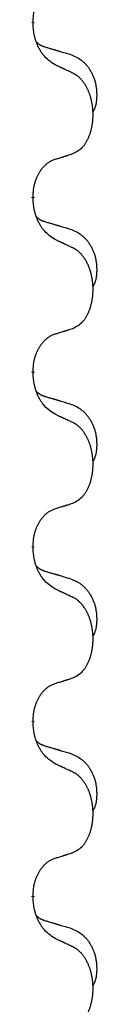
# Model space of a CAD drawing. Units: millimetres. Extents: x -533 to 978, y -126 to 510.
# Drawn here: x -374 to -373, y 382 to 400 of the extents above; entities that cross this region are included whole.
import ezdxf

# ---------------------------------------------------------------- set-up
doc = ezdxf.new("R2010")
doc.units = ezdxf.units.MM
doc.linetypes.add('SLD_Durchgehend', pattern=[0, 0, 0])

# ---------------------------------------------------------------- blocks, each defined once
blk = doc.blocks.new('HL50FU-0-100', base_point=(222.42, 192.162))
at = {"color": 7, "linetype": 'SLD_Durchgehend', "const_width": 0.0625}
for points in [[(-374.058, 400.249), (-374.058, 400.234)], [(-374.058, 397.074), (-374.058, 397.059)], [(-374.058, 393.899), (-374.058, 393.884)], [(-374.058, 390.724), (-374.058, 390.709)], [(-374.058, 387.549), (-374.058, 387.534)], [(-374.058, 384.374), (-374.058, 384.359)]]:
    blk.add_lwpolyline(points, dxfattribs=at)
at = {"color": 7, "linetype": 'SLD_Durchgehend'}
for points, knots in [([(-374.058, 400.249), (-374.056, 400.279), (-374.053, 400.341), (-374.045, 400.409), (-374.036, 400.453), (-374.032, 400.474), (-374.026, 400.495), (-374.021, 400.516), (-374.014, 400.535), (-374.008, 400.554), (-374.001, 400.574), (-373.992, 400.594), (-373.983, 400.617), (-373.972, 400.641), (-373.96, 400.664), (-373.947, 400.686), (-373.934, 400.708), (-373.921, 400.728), (-373.908, 400.747), (-373.892, 400.768), (-373.874, 400.79), (-373.854, 400.813), (-373.832, 400.834), (-373.81, 400.853), (-373.788, 400.871), (-373.765, 400.886), (-373.742, 400.9), (-373.716, 400.913), (-373.688, 400.925), (-373.667, 400.932), (-373.657, 400.936)], [0, 0, 0, 0, 0.0921911, 0.1843821, 0.20591, 0.2274409, 0.2489766, 0.2705115, 0.2907895, 0.3110675, 0.3313472, 0.3516275, 0.3780441, 0.4044611, 0.4308749, 0.4572883, 0.4811357, 0.5049824, 0.5288358, 0.5526907, 0.5831984, 0.6137075, 0.6442319, 0.6747535, 0.7017613, 0.7287719, 0.7557302, 0.7826753, 0.8155538, 0.8484323, 0.8484323, 0.8484323, 0.8484323]), ([(-373.657, 399.477), (-373.696, 399.502), (-373.773, 399.553), (-373.846, 399.624), (-373.885, 399.674), (-373.901, 399.696), (-373.915, 399.718), (-373.929, 399.742), (-373.943, 399.767), (-373.956, 399.793), (-373.969, 399.82), (-373.98, 399.845), (-373.99, 399.869), (-373.998, 399.892), (-374.006, 399.914), (-374.014, 399.938), (-374.021, 399.961), (-374.028, 399.986), (-374.033, 400.011), (-374.043, 400.06), (-374.052, 400.134), (-374.056, 400.201), (-374.058, 400.234)], [0, 0, 0, 0, 0.1384339, 0.2768679, 0.3033597, 0.3298585, 0.3563872, 0.3829147, 0.4124908, 0.4420671, 0.4716312, 0.5011954, 0.5251621, 0.5491281, 0.5730953, 0.5970624, 0.6225046, 0.647948, 0.6733839, 0.6988157, 0.7982768, 0.8977379, 0.8977379, 0.8977379, 0.8977379]), ([(-373.994, 399.891), (-373.994, 399.891), (-373.993, 399.89), (-373.99, 399.887), (-373.986, 399.883), (-373.98, 399.877), (-373.974, 399.872), (-373.968, 399.867), (-373.962, 399.862), (-373.955, 399.857), (-373.949, 399.852), (-373.942, 399.848), (-373.935, 399.844), (-373.929, 399.84), (-373.922, 399.836), (-373.915, 399.833), (-373.908, 399.829), (-373.901, 399.826), (-373.893, 399.823), (-373.886, 399.82), (-373.879, 399.817), (-373.871, 399.814), (-373.864, 399.811), (-373.849, 399.806), (-373.826, 399.798), (-373.806, 399.792), (-373.796, 399.789)], [0, 0, 0, 0, 0.001845, 0.0036901, 0.0117985, 0.0199078, 0.0280202, 0.0361323, 0.0440497, 0.0519672, 0.0598837, 0.0678001, 0.0756537, 0.0835073, 0.0913611, 0.0992148, 0.1070839, 0.114953, 0.1228221, 0.1306911, 0.1386101, 0.1465292, 0.1544482, 0.1623671, 0.1943097, 0.2262522, 0.2262522, 0.2262522, 0.2262522]), ([(-373.796, 399.789), (-373.777, 399.783), (-373.738, 399.772), (-373.695, 399.76), (-373.667, 399.751), (-373.652, 399.747), (-373.638, 399.743), (-373.624, 399.738), (-373.609, 399.734), (-373.595, 399.73), (-373.581, 399.726), (-373.541, 399.714), (-373.476, 399.695), (-373.416, 399.677), (-373.386, 399.668)], [0, 0, 0, 0, 0.0597754, 0.1195507, 0.1344951, 0.1494396, 0.164384, 0.1793284, 0.1942733, 0.2092182, 0.2241631, 0.239108, 0.3332541, 0.4274002, 0.4274002, 0.4274002, 0.4274002]), ([(-373.386, 399.668), (-373.351, 399.654), (-373.282, 399.625), (-373.208, 399.583), (-373.163, 399.548), (-373.141, 399.528), (-373.12, 399.508), (-373.099, 399.486), (-373.08, 399.464), (-373.061, 399.44), (-373.043, 399.415), (-373.027, 399.389), (-373.011, 399.363), (-372.996, 399.337), (-372.982, 399.309), (-372.969, 399.281), (-372.957, 399.253), (-372.947, 399.224), (-372.937, 399.194), (-372.929, 399.164), (-372.922, 399.134), (-372.916, 399.104), (-372.911, 399.074), (-372.907, 399.043), (-372.904, 399.012), (-372.902, 398.981), (-372.901, 398.949), (-372.901, 398.918), (-372.901, 398.887), (-372.903, 398.855), (-372.906, 398.824), (-372.91, 398.793), (-372.915, 398.763), (-372.923, 398.733), (-372.931, 398.704), (-372.943, 398.675), (-372.956, 398.646), (-372.966, 398.627), (-372.971, 398.618)], [0, 0, 0, 0, 0.11248, 0.224961, 0.254186, 0.283426, 0.31271, 0.341991, 0.372448, 0.402906, 0.433349, 0.463793, 0.494366, 0.524938, 0.555513, 0.586088, 0.617098, 0.648109, 0.679115, 0.710121, 0.740923, 0.771725, 0.802531, 0.833337, 0.864673, 0.896008, 0.927346, 0.958685, 0.99012, 1.021553, 1.05301, 1.084467, 1.114994, 1.145525, 1.175982, 1.206419, 1.238567, 1.270714, 1.270714, 1.270714, 1.270714]), ([(-373.334, 399.326), (-373.357, 399.336), (-373.402, 399.358), (-373.451, 399.381), (-373.482, 399.395), (-373.494, 399.401), (-373.505, 399.406), (-373.517, 399.412), (-373.529, 399.417), (-373.54, 399.423), (-373.552, 399.428), (-373.575, 399.439), (-373.61, 399.455), (-373.641, 399.47), (-373.657, 399.477)], [0, 0, 0, 0, 0.0753711, 0.1507421, 0.1636224, 0.1765026, 0.1893829, 0.2022632, 0.215138, 0.2280128, 0.2408877, 0.2537625, 0.3052361, 0.3567097, 0.3567097, 0.3567097, 0.3567097]), ([(-373.334, 397.863), (-373.301, 397.88), (-373.235, 397.914), (-373.172, 397.966), (-373.138, 398.005), (-373.124, 398.023), (-373.11, 398.042), (-373.097, 398.062), (-373.085, 398.083), (-373.072, 398.106), (-373.061, 398.129), (-373.05, 398.152), (-373.041, 398.174), (-373.032, 398.196), (-373.024, 398.218), (-373.016, 398.241), (-373.009, 398.265), (-373.002, 398.289), (-372.996, 398.314), (-372.99, 398.339), (-372.985, 398.365), (-372.981, 398.392), (-372.977, 398.418), (-372.973, 398.445), (-372.971, 398.473), (-372.969, 398.5), (-372.967, 398.528), (-372.967, 398.555), (-372.967, 398.581), (-372.967, 398.606), (-372.968, 398.631), (-372.97, 398.656), (-372.972, 398.681), (-372.974, 398.705), (-372.978, 398.73), (-372.981, 398.754), (-372.985, 398.778), (-372.99, 398.801), (-372.995, 398.825), (-373, 398.848), (-373.006, 398.871), (-373.012, 398.893), (-373.019, 398.915), (-373.026, 398.937), (-373.034, 398.959), (-373.043, 398.982), (-373.052, 399.004), (-373.062, 399.026), (-373.072, 399.046), (-373.082, 399.066), (-373.093, 399.086), (-373.106, 399.108), (-373.121, 399.132), (-373.138, 399.157), (-373.157, 399.181), (-373.175, 399.204), (-373.195, 399.225), (-373.214, 399.244), (-373.234, 399.262), (-373.26, 399.282), (-373.294, 399.304), (-373.321, 399.318), (-373.334, 399.326)], [0, 0, 0, 0, 0.11048, 0.22096, 0.2438, 0.266649, 0.289537, 0.312423, 0.338182, 0.363942, 0.389684, 0.415425, 0.43907, 0.462713, 0.48636, 0.510006, 0.535335, 0.560664, 0.585992, 0.611321, 0.638238, 0.665155, 0.692074, 0.718994, 0.746736, 0.774479, 0.802219, 0.829959, 0.855068, 0.880178, 0.905288, 0.930398, 0.955063, 0.979727, 1.004391, 1.029055, 1.05317, 1.077286, 1.101401, 1.125516, 1.148415, 1.171313, 1.194212, 1.217111, 1.241338, 1.265564, 1.289789, 1.314014, 1.33646, 1.358905, 1.381354, 1.403803, 1.434509, 1.465215, 1.495942, 1.526667, 1.553727, 1.58079, 1.607802, 1.634803, 1.680601, 1.726399, 1.726399, 1.726399, 1.726399]), ([(-374.058, 397.074), (-374.056, 397.104), (-374.053, 397.166), (-374.045, 397.234), (-374.036, 397.278), (-374.032, 397.299), (-374.026, 397.32), (-374.021, 397.341), (-374.014, 397.36), (-374.008, 397.379), (-374.001, 397.399), (-373.992, 397.419), (-373.983, 397.442), (-373.972, 397.466), (-373.96, 397.489), (-373.947, 397.511), (-373.934, 397.533), (-373.921, 397.553), (-373.908, 397.572), (-373.892, 397.593), (-373.874, 397.615), (-373.854, 397.638), (-373.832, 397.659), (-373.81, 397.678), (-373.788, 397.696), (-373.765, 397.711), (-373.742, 397.725), (-373.716, 397.738), (-373.688, 397.75), (-373.667, 397.757), (-373.657, 397.761)], [0, 0, 0, 0, 0.0921911, 0.1843821, 0.20591, 0.2274409, 0.2489766, 0.2705115, 0.2907895, 0.3110675, 0.3313472, 0.3516275, 0.3780441, 0.4044611, 0.4308749, 0.4572883, 0.4811357, 0.5049824, 0.5288358, 0.5526907, 0.5831984, 0.6137075, 0.6442319, 0.6747535, 0.7017613, 0.7287719, 0.7557302, 0.7826753, 0.8155538, 0.8484323, 0.8484323, 0.8484323, 0.8484323]), ([(-373.657, 397.761), (-373.634, 397.768), (-373.588, 397.782), (-373.538, 397.798), (-373.507, 397.808), (-373.495, 397.811), (-373.484, 397.815), (-373.472, 397.818), (-373.461, 397.822), (-373.449, 397.826), (-373.438, 397.83), (-373.415, 397.837), (-373.38, 397.848), (-373.349, 397.858), (-373.334, 397.863)], [0, 0, 0, 0, 0.072467, 0.1449339, 0.1570396, 0.1691453, 0.181251, 0.1933566, 0.2054742, 0.2175917, 0.2297093, 0.2418268, 0.2903502, 0.3388736, 0.3388736, 0.3388736, 0.3388736]), ([(-373.657, 396.302), (-373.696, 396.327), (-373.773, 396.378), (-373.846, 396.449), (-373.885, 396.499), (-373.901, 396.521), (-373.915, 396.543), (-373.929, 396.567), (-373.943, 396.592), (-373.956, 396.618), (-373.969, 396.645), (-373.98, 396.67), (-373.99, 396.694), (-373.998, 396.717), (-374.006, 396.739), (-374.014, 396.763), (-374.021, 396.786), (-374.028, 396.811), (-374.033, 396.836), (-374.043, 396.885), (-374.052, 396.959), (-374.056, 397.026), (-374.058, 397.059)], [0, 0, 0, 0, 0.1384339, 0.2768679, 0.3033597, 0.3298585, 0.3563872, 0.3829147, 0.4124908, 0.4420671, 0.4716312, 0.5011954, 0.5251621, 0.5491281, 0.5730953, 0.5970624, 0.6225046, 0.647948, 0.6733839, 0.6988157, 0.7982768, 0.8977379, 0.8977379, 0.8977379, 0.8977379]), ([(-373.994, 396.716), (-373.994, 396.716), (-373.993, 396.715), (-373.99, 396.712), (-373.986, 396.708), (-373.98, 396.702), (-373.974, 396.697), (-373.968, 396.692), (-373.962, 396.687), (-373.955, 396.682), (-373.949, 396.677), (-373.942, 396.673), (-373.935, 396.669), (-373.929, 396.665), (-373.922, 396.661), (-373.915, 396.658), (-373.908, 396.654), (-373.901, 396.651), (-373.893, 396.648), (-373.886, 396.645), (-373.879, 396.642), (-373.871, 396.639), (-373.864, 396.636), (-373.849, 396.631), (-373.826, 396.623), (-373.806, 396.617), (-373.796, 396.614)], [0, 0, 0, 0, 0.001845, 0.0036901, 0.0117985, 0.0199078, 0.0280202, 0.0361323, 0.0440497, 0.0519672, 0.0598837, 0.0678001, 0.0756537, 0.0835073, 0.0913611, 0.0992148, 0.1070839, 0.114953, 0.1228221, 0.1306911, 0.1386101, 0.1465292, 0.1544482, 0.1623671, 0.1943097, 0.2262522, 0.2262522, 0.2262522, 0.2262522]), ([(-373.796, 396.614), (-373.777, 396.608), (-373.738, 396.597), (-373.695, 396.585), (-373.667, 396.576), (-373.652, 396.572), (-373.638, 396.568), (-373.624, 396.563), (-373.609, 396.559), (-373.595, 396.555), (-373.581, 396.551), (-373.541, 396.539), (-373.476, 396.52), (-373.416, 396.502), (-373.386, 396.493)], [0, 0, 0, 0, 0.0597754, 0.1195507, 0.1344951, 0.1494396, 0.164384, 0.1793284, 0.1942733, 0.2092182, 0.2241631, 0.239108, 0.3332541, 0.4274002, 0.4274002, 0.4274002, 0.4274002]), ([(-373.386, 396.493), (-373.351, 396.479), (-373.282, 396.45), (-373.208, 396.408), (-373.163, 396.373), (-373.141, 396.353), (-373.12, 396.333), (-373.099, 396.311), (-373.08, 396.289), (-373.061, 396.265), (-373.043, 396.24), (-373.027, 396.214), (-373.011, 396.188), (-372.996, 396.162), (-372.982, 396.134), (-372.969, 396.106), (-372.957, 396.078), (-372.947, 396.049), (-372.937, 396.019), (-372.929, 395.989), (-372.922, 395.959), (-372.916, 395.929), (-372.911, 395.899), (-372.907, 395.868), (-372.904, 395.837), (-372.902, 395.806), (-372.901, 395.774), (-372.901, 395.743), (-372.901, 395.712), (-372.903, 395.68), (-372.906, 395.649), (-372.91, 395.618), (-372.915, 395.588), (-372.923, 395.558), (-372.931, 395.529), (-372.943, 395.5), (-372.956, 395.471), (-372.966, 395.452), (-372.971, 395.443)], [0, 0, 0, 0, 0.11248, 0.224961, 0.254186, 0.283426, 0.31271, 0.341991, 0.372448, 0.402906, 0.433349, 0.463793, 0.494366, 0.524938, 0.555513, 0.586088, 0.617098, 0.648109, 0.679115, 0.710121, 0.740923, 0.771725, 0.802531, 0.833337, 0.864673, 0.896008, 0.927346, 0.958685, 0.99012, 1.021553, 1.05301, 1.084467, 1.114994, 1.145525, 1.175982, 1.206419, 1.238567, 1.270714, 1.270714, 1.270714, 1.270714]), ([(-373.334, 396.151), (-373.357, 396.161), (-373.402, 396.183), (-373.451, 396.206), (-373.482, 396.22), (-373.494, 396.226), (-373.505, 396.231), (-373.517, 396.237), (-373.529, 396.242), (-373.54, 396.248), (-373.552, 396.253), (-373.575, 396.264), (-373.61, 396.28), (-373.641, 396.295), (-373.657, 396.302)], [0, 0, 0, 0, 0.0753711, 0.1507421, 0.1636224, 0.1765026, 0.1893829, 0.2022632, 0.215138, 0.2280128, 0.2408877, 0.2537625, 0.3052361, 0.3567097, 0.3567097, 0.3567097, 0.3567097]), ([(-373.334, 394.688), (-373.301, 394.705), (-373.235, 394.739), (-373.172, 394.791), (-373.138, 394.83), (-373.124, 394.848), (-373.11, 394.867), (-373.097, 394.887), (-373.085, 394.908), (-373.072, 394.931), (-373.061, 394.954), (-373.05, 394.977), (-373.041, 394.999), (-373.032, 395.021), (-373.024, 395.043), (-373.016, 395.066), (-373.009, 395.09), (-373.002, 395.114), (-372.996, 395.139), (-372.99, 395.164), (-372.985, 395.19), (-372.981, 395.217), (-372.977, 395.243), (-372.973, 395.27), (-372.971, 395.298), (-372.969, 395.325), (-372.967, 395.353), (-372.967, 395.38), (-372.967, 395.406), (-372.967, 395.431), (-372.968, 395.456), (-372.97, 395.481), (-372.972, 395.506), (-372.974, 395.53), (-372.978, 395.555), (-372.981, 395.579), (-372.985, 395.603), (-372.99, 395.626), (-372.995, 395.65), (-373, 395.673), (-373.006, 395.696), (-373.012, 395.718), (-373.019, 395.74), (-373.026, 395.762), (-373.034, 395.784), (-373.043, 395.807), (-373.052, 395.829), (-373.062, 395.851), (-373.072, 395.871), (-373.082, 395.891), (-373.093, 395.911), (-373.106, 395.933), (-373.121, 395.957), (-373.138, 395.982), (-373.157, 396.006), (-373.175, 396.029), (-373.195, 396.05), (-373.214, 396.069), (-373.234, 396.087), (-373.26, 396.107), (-373.294, 396.129), (-373.321, 396.143), (-373.334, 396.151)], [0, 0, 0, 0, 0.11048, 0.22096, 0.2438, 0.266649, 0.289537, 0.312423, 0.338182, 0.363942, 0.389684, 0.415425, 0.43907, 0.462713, 0.48636, 0.510006, 0.535335, 0.560664, 0.585992, 0.611321, 0.638238, 0.665155, 0.692074, 0.718994, 0.746736, 0.774479, 0.802219, 0.829959, 0.855068, 0.880178, 0.905288, 0.930398, 0.955063, 0.979727, 1.004391, 1.029055, 1.05317, 1.077286, 1.101401, 1.125516, 1.148415, 1.171313, 1.194212, 1.217111, 1.241338, 1.265564, 1.289789, 1.314014, 1.33646, 1.358905, 1.381354, 1.403803, 1.434509, 1.465215, 1.495942, 1.526667, 1.553727, 1.58079, 1.607802, 1.634803, 1.680601, 1.726399, 1.726399, 1.726399, 1.726399]), ([(-373.657, 394.586), (-373.634, 394.593), (-373.588, 394.607), (-373.538, 394.623), (-373.507, 394.633), (-373.495, 394.636), (-373.484, 394.64), (-373.472, 394.643), (-373.461, 394.647), (-373.449, 394.651), (-373.438, 394.655), (-373.415, 394.662), (-373.38, 394.673), (-373.349, 394.683), (-373.334, 394.688)], [0, 0, 0, 0, 0.072467, 0.1449339, 0.1570396, 0.1691453, 0.181251, 0.1933566, 0.2054742, 0.2175917, 0.2297093, 0.2418268, 0.2903502, 0.3388736, 0.3388736, 0.3388736, 0.3388736]), ([(-374.058, 393.899), (-374.056, 393.929), (-374.053, 393.991), (-374.045, 394.059), (-374.036, 394.103), (-374.032, 394.124), (-374.026, 394.145), (-374.021, 394.166), (-374.014, 394.185), (-374.008, 394.204), (-374.001, 394.224), (-373.992, 394.244), (-373.983, 394.267), (-373.972, 394.291), (-373.96, 394.314), (-373.947, 394.336), (-373.934, 394.358), (-373.921, 394.378), (-373.908, 394.397), (-373.892, 394.418), (-373.874, 394.44), (-373.854, 394.463), (-373.832, 394.484), (-373.81, 394.503), (-373.788, 394.521), (-373.765, 394.536), (-373.742, 394.55), (-373.716, 394.563), (-373.688, 394.575), (-373.667, 394.582), (-373.657, 394.586)], [0, 0, 0, 0, 0.0921911, 0.1843821, 0.20591, 0.2274409, 0.2489766, 0.2705115, 0.2907895, 0.3110675, 0.3313472, 0.3516275, 0.3780441, 0.4044611, 0.4308749, 0.4572883, 0.4811357, 0.5049824, 0.5288358, 0.5526907, 0.5831984, 0.6137075, 0.6442319, 0.6747535, 0.7017613, 0.7287719, 0.7557302, 0.7826753, 0.8155538, 0.8484323, 0.8484323, 0.8484323, 0.8484323]), ([(-373.657, 393.127), (-373.696, 393.152), (-373.773, 393.203), (-373.846, 393.274), (-373.885, 393.324), (-373.901, 393.346), (-373.915, 393.368), (-373.929, 393.392), (-373.943, 393.417), (-373.956, 393.443), (-373.969, 393.47), (-373.98, 393.495), (-373.99, 393.519), (-373.998, 393.542), (-374.006, 393.564), (-374.014, 393.588), (-374.021, 393.611), (-374.028, 393.636), (-374.033, 393.661), (-374.043, 393.71), (-374.052, 393.784), (-374.056, 393.851), (-374.058, 393.884)], [0, 0, 0, 0, 0.1384339, 0.2768679, 0.3033597, 0.3298585, 0.3563872, 0.3829147, 0.4124908, 0.4420671, 0.4716312, 0.5011954, 0.5251621, 0.5491281, 0.5730953, 0.5970624, 0.6225046, 0.647948, 0.6733839, 0.6988157, 0.7982768, 0.8977379, 0.8977379, 0.8977379, 0.8977379]), ([(-373.994, 393.541), (-373.994, 393.541), (-373.993, 393.54), (-373.99, 393.537), (-373.986, 393.533), (-373.98, 393.527), (-373.974, 393.522), (-373.968, 393.517), (-373.962, 393.512), (-373.955, 393.507), (-373.949, 393.502), (-373.942, 393.498), (-373.935, 393.494), (-373.929, 393.49), (-373.922, 393.486), (-373.915, 393.483), (-373.908, 393.479), (-373.901, 393.476), (-373.893, 393.473), (-373.886, 393.47), (-373.879, 393.467), (-373.871, 393.464), (-373.864, 393.461), (-373.849, 393.456), (-373.826, 393.448), (-373.806, 393.442), (-373.796, 393.439)], [0, 0, 0, 0, 0.001845, 0.0036901, 0.0117985, 0.0199078, 0.0280202, 0.0361323, 0.0440497, 0.0519672, 0.0598837, 0.0678001, 0.0756537, 0.0835073, 0.0913611, 0.0992148, 0.1070839, 0.114953, 0.1228221, 0.1306911, 0.1386101, 0.1465292, 0.1544482, 0.1623671, 0.1943097, 0.2262522, 0.2262522, 0.2262522, 0.2262522]), ([(-373.796, 393.439), (-373.777, 393.433), (-373.738, 393.422), (-373.695, 393.41), (-373.667, 393.401), (-373.652, 393.397), (-373.638, 393.393), (-373.624, 393.388), (-373.609, 393.384), (-373.595, 393.38), (-373.581, 393.376), (-373.541, 393.364), (-373.476, 393.345), (-373.416, 393.327), (-373.386, 393.318)], [0, 0, 0, 0, 0.0597754, 0.1195507, 0.1344951, 0.1494396, 0.164384, 0.1793284, 0.1942733, 0.2092182, 0.2241631, 0.239108, 0.3332541, 0.4274002, 0.4274002, 0.4274002, 0.4274002]), ([(-373.386, 393.318), (-373.351, 393.304), (-373.282, 393.275), (-373.208, 393.233), (-373.163, 393.198), (-373.141, 393.178), (-373.12, 393.158), (-373.099, 393.136), (-373.08, 393.114), (-373.061, 393.09), (-373.043, 393.065), (-373.027, 393.039), (-373.011, 393.013), (-372.996, 392.987), (-372.982, 392.959), (-372.969, 392.931), (-372.957, 392.903), (-372.947, 392.874), (-372.937, 392.844), (-372.929, 392.814), (-372.922, 392.784), (-372.916, 392.754), (-372.911, 392.724), (-372.907, 392.693), (-372.904, 392.662), (-372.902, 392.631), (-372.901, 392.599), (-372.901, 392.568), (-372.901, 392.537), (-372.903, 392.505), (-372.906, 392.474), (-372.91, 392.443), (-372.915, 392.413), (-372.923, 392.383), (-372.931, 392.354), (-372.943, 392.325), (-372.956, 392.296), (-372.966, 392.277), (-372.971, 392.268)], [0, 0, 0, 0, 0.11248, 0.224961, 0.254186, 0.283426, 0.31271, 0.341991, 0.372448, 0.402906, 0.433349, 0.463793, 0.494366, 0.524938, 0.555513, 0.586088, 0.617098, 0.648109, 0.679115, 0.710121, 0.740923, 0.771725, 0.802531, 0.833337, 0.864673, 0.896008, 0.927346, 0.958685, 0.99012, 1.021553, 1.05301, 1.084467, 1.114994, 1.145525, 1.175982, 1.206419, 1.238567, 1.270714, 1.270714, 1.270714, 1.270714]), ([(-373.334, 392.976), (-373.357, 392.986), (-373.402, 393.008), (-373.451, 393.031), (-373.482, 393.045), (-373.494, 393.051), (-373.505, 393.056), (-373.517, 393.062), (-373.529, 393.067), (-373.54, 393.073), (-373.552, 393.078), (-373.575, 393.089), (-373.61, 393.105), (-373.641, 393.12), (-373.657, 393.127)], [0, 0, 0, 0, 0.0753711, 0.1507421, 0.1636224, 0.1765026, 0.1893829, 0.2022632, 0.215138, 0.2280128, 0.2408877, 0.2537625, 0.3052361, 0.3567097, 0.3567097, 0.3567097, 0.3567097]), ([(-373.334, 391.513), (-373.301, 391.53), (-373.235, 391.564), (-373.172, 391.616), (-373.138, 391.655), (-373.124, 391.673), (-373.11, 391.692), (-373.097, 391.712), (-373.085, 391.733), (-373.072, 391.756), (-373.061, 391.779), (-373.05, 391.802), (-373.041, 391.824), (-373.032, 391.846), (-373.024, 391.868), (-373.016, 391.891), (-373.009, 391.915), (-373.002, 391.939), (-372.996, 391.964), (-372.99, 391.989), (-372.985, 392.015), (-372.981, 392.042), (-372.977, 392.068), (-372.973, 392.095), (-372.971, 392.123), (-372.969, 392.15), (-372.967, 392.178), (-372.967, 392.205), (-372.967, 392.231), (-372.967, 392.256), (-372.968, 392.281), (-372.97, 392.306), (-372.972, 392.331), (-372.974, 392.355), (-372.978, 392.38), (-372.981, 392.404), (-372.985, 392.428), (-372.99, 392.451), (-372.995, 392.475), (-373, 392.498), (-373.006, 392.521), (-373.012, 392.543), (-373.019, 392.565), (-373.026, 392.587), (-373.034, 392.609), (-373.043, 392.632), (-373.052, 392.654), (-373.062, 392.676), (-373.072, 392.696), (-373.082, 392.716), (-373.093, 392.736), (-373.106, 392.758), (-373.121, 392.782), (-373.138, 392.807), (-373.157, 392.831), (-373.175, 392.854), (-373.195, 392.875), (-373.214, 392.894), (-373.234, 392.912), (-373.26, 392.932), (-373.294, 392.954), (-373.321, 392.968), (-373.334, 392.976)], [0, 0, 0, 0, 0.11048, 0.22096, 0.2438, 0.266649, 0.289537, 0.312423, 0.338182, 0.363942, 0.389684, 0.415425, 0.43907, 0.462713, 0.48636, 0.510006, 0.535335, 0.560664, 0.585992, 0.611321, 0.638238, 0.665155, 0.692074, 0.718994, 0.746736, 0.774479, 0.802219, 0.829959, 0.855068, 0.880178, 0.905288, 0.930398, 0.955063, 0.979727, 1.004391, 1.029055, 1.05317, 1.077286, 1.101401, 1.125516, 1.148415, 1.171313, 1.194212, 1.217111, 1.241338, 1.265564, 1.289789, 1.314014, 1.33646, 1.358905, 1.381354, 1.403803, 1.434509, 1.465215, 1.495942, 1.526667, 1.553727, 1.58079, 1.607802, 1.634803, 1.680601, 1.726399, 1.726399, 1.726399, 1.726399]), ([(-373.657, 391.411), (-373.634, 391.418), (-373.588, 391.432), (-373.538, 391.448), (-373.507, 391.458), (-373.495, 391.461), (-373.484, 391.465), (-373.472, 391.468), (-373.461, 391.472), (-373.449, 391.476), (-373.438, 391.48), (-373.415, 391.487), (-373.38, 391.498), (-373.349, 391.508), (-373.334, 391.513)], [0, 0, 0, 0, 0.072467, 0.1449339, 0.1570396, 0.1691453, 0.181251, 0.1933566, 0.2054742, 0.2175917, 0.2297093, 0.2418268, 0.2903502, 0.3388736, 0.3388736, 0.3388736, 0.3388736]), ([(-374.058, 390.724), (-374.056, 390.754), (-374.053, 390.816), (-374.045, 390.884), (-374.036, 390.928), (-374.032, 390.949), (-374.026, 390.97), (-374.021, 390.991), (-374.014, 391.01), (-374.008, 391.029), (-374.001, 391.049), (-373.992, 391.069), (-373.983, 391.092), (-373.972, 391.116), (-373.96, 391.139), (-373.947, 391.161), (-373.934, 391.183), (-373.921, 391.203), (-373.908, 391.222), (-373.892, 391.243), (-373.874, 391.265), (-373.854, 391.288), (-373.832, 391.309), (-373.81, 391.328), (-373.788, 391.346), (-373.765, 391.361), (-373.742, 391.375), (-373.716, 391.388), (-373.688, 391.4), (-373.667, 391.407), (-373.657, 391.411)], [0, 0, 0, 0, 0.0921911, 0.1843821, 0.20591, 0.2274409, 0.2489766, 0.2705115, 0.2907895, 0.3110675, 0.3313472, 0.3516275, 0.3780441, 0.4044611, 0.4308749, 0.4572883, 0.4811357, 0.5049824, 0.5288358, 0.5526907, 0.5831984, 0.6137075, 0.6442319, 0.6747535, 0.7017613, 0.7287719, 0.7557302, 0.7826753, 0.8155538, 0.8484323, 0.8484323, 0.8484323, 0.8484323]), ([(-373.657, 389.952), (-373.696, 389.977), (-373.773, 390.028), (-373.846, 390.099), (-373.885, 390.149), (-373.901, 390.171), (-373.915, 390.193), (-373.929, 390.217), (-373.943, 390.242), (-373.956, 390.268), (-373.969, 390.295), (-373.98, 390.32), (-373.99, 390.344), (-373.998, 390.367), (-374.006, 390.389), (-374.014, 390.413), (-374.021, 390.436), (-374.028, 390.461), (-374.033, 390.486), (-374.043, 390.535), (-374.052, 390.609), (-374.056, 390.676), (-374.058, 390.709)], [0, 0, 0, 0, 0.1384339, 0.2768679, 0.3033597, 0.3298585, 0.3563872, 0.3829147, 0.4124908, 0.4420671, 0.4716312, 0.5011954, 0.5251621, 0.5491281, 0.5730953, 0.5970624, 0.6225046, 0.647948, 0.6733839, 0.6988157, 0.7982768, 0.8977379, 0.8977379, 0.8977379, 0.8977379]), ([(-373.994, 390.366), (-373.994, 390.366), (-373.993, 390.365), (-373.99, 390.362), (-373.986, 390.358), (-373.98, 390.352), (-373.974, 390.347), (-373.968, 390.342), (-373.962, 390.337), (-373.955, 390.332), (-373.949, 390.327), (-373.942, 390.323), (-373.935, 390.319), (-373.929, 390.315), (-373.922, 390.311), (-373.915, 390.308), (-373.908, 390.304), (-373.901, 390.301), (-373.893, 390.298), (-373.886, 390.295), (-373.879, 390.292), (-373.871, 390.289), (-373.864, 390.286), (-373.849, 390.281), (-373.826, 390.273), (-373.806, 390.267), (-373.796, 390.264)], [0, 0, 0, 0, 0.001845, 0.0036901, 0.0117985, 0.0199078, 0.0280202, 0.0361323, 0.0440497, 0.0519672, 0.0598837, 0.0678001, 0.0756537, 0.0835073, 0.0913611, 0.0992148, 0.1070839, 0.114953, 0.1228221, 0.1306911, 0.1386101, 0.1465292, 0.1544482, 0.1623671, 0.1943097, 0.2262522, 0.2262522, 0.2262522, 0.2262522]), ([(-373.796, 390.264), (-373.777, 390.258), (-373.738, 390.247), (-373.695, 390.235), (-373.667, 390.226), (-373.652, 390.222), (-373.638, 390.218), (-373.624, 390.213), (-373.609, 390.209), (-373.595, 390.205), (-373.581, 390.201), (-373.541, 390.189), (-373.476, 390.17), (-373.416, 390.152), (-373.386, 390.143)], [0, 0, 0, 0, 0.0597754, 0.1195507, 0.1344951, 0.1494396, 0.164384, 0.1793284, 0.1942733, 0.2092182, 0.2241631, 0.239108, 0.3332541, 0.4274002, 0.4274002, 0.4274002, 0.4274002]), ([(-373.386, 390.143), (-373.351, 390.129), (-373.282, 390.1), (-373.208, 390.058), (-373.163, 390.023), (-373.141, 390.003), (-373.12, 389.983), (-373.099, 389.961), (-373.08, 389.939), (-373.061, 389.915), (-373.043, 389.89), (-373.027, 389.864), (-373.011, 389.838), (-372.996, 389.812), (-372.982, 389.784), (-372.969, 389.756), (-372.957, 389.728), (-372.947, 389.699), (-372.937, 389.669), (-372.929, 389.639), (-372.922, 389.609), (-372.916, 389.579), (-372.911, 389.549), (-372.907, 389.518), (-372.904, 389.487), (-372.902, 389.456), (-372.901, 389.424), (-372.901, 389.393), (-372.901, 389.362), (-372.903, 389.33), (-372.906, 389.299), (-372.91, 389.268), (-372.915, 389.238), (-372.923, 389.208), (-372.931, 389.179), (-372.943, 389.15), (-372.956, 389.121), (-372.966, 389.102), (-372.971, 389.093)], [0, 0, 0, 0, 0.11248, 0.224961, 0.254186, 0.283426, 0.31271, 0.341991, 0.372448, 0.402906, 0.433349, 0.463793, 0.494366, 0.524938, 0.555513, 0.586088, 0.617098, 0.648109, 0.679115, 0.710121, 0.740923, 0.771725, 0.802531, 0.833337, 0.864673, 0.896008, 0.927346, 0.958685, 0.99012, 1.021553, 1.05301, 1.084467, 1.114994, 1.145525, 1.175982, 1.206419, 1.238567, 1.270714, 1.270714, 1.270714, 1.270714]), ([(-373.334, 389.801), (-373.357, 389.811), (-373.402, 389.833), (-373.451, 389.856), (-373.482, 389.87), (-373.494, 389.876), (-373.505, 389.881), (-373.517, 389.887), (-373.529, 389.892), (-373.54, 389.898), (-373.552, 389.903), (-373.575, 389.914), (-373.61, 389.93), (-373.641, 389.945), (-373.657, 389.952)], [0, 0, 0, 0, 0.0753711, 0.1507421, 0.1636224, 0.1765026, 0.1893829, 0.2022632, 0.215138, 0.2280128, 0.2408877, 0.2537625, 0.3052361, 0.3567097, 0.3567097, 0.3567097, 0.3567097]), ([(-373.334, 388.338), (-373.301, 388.355), (-373.235, 388.389), (-373.172, 388.441), (-373.138, 388.48), (-373.124, 388.498), (-373.11, 388.517), (-373.097, 388.537), (-373.085, 388.558), (-373.072, 388.581), (-373.061, 388.604), (-373.05, 388.627), (-373.041, 388.649), (-373.032, 388.671), (-373.024, 388.693), (-373.016, 388.716), (-373.009, 388.74), (-373.002, 388.764), (-372.996, 388.789), (-372.99, 388.814), (-372.985, 388.84), (-372.981, 388.867), (-372.977, 388.893), (-372.973, 388.92), (-372.971, 388.948), (-372.969, 388.975), (-372.967, 389.003), (-372.967, 389.03), (-372.967, 389.056), (-372.967, 389.081), (-372.968, 389.106), (-372.97, 389.131), (-372.972, 389.156), (-372.974, 389.18), (-372.978, 389.205), (-372.981, 389.229), (-372.985, 389.253), (-372.99, 389.276), (-372.995, 389.3), (-373, 389.323), (-373.006, 389.346), (-373.012, 389.368), (-373.019, 389.39), (-373.026, 389.412), (-373.034, 389.434), (-373.043, 389.457), (-373.052, 389.479), (-373.062, 389.501), (-373.072, 389.521), (-373.082, 389.541), (-373.093, 389.561), (-373.106, 389.583), (-373.121, 389.607), (-373.138, 389.632), (-373.157, 389.656), (-373.175, 389.679), (-373.195, 389.7), (-373.214, 389.719), (-373.234, 389.737), (-373.26, 389.757), (-373.294, 389.779), (-373.321, 389.793), (-373.334, 389.801)], [0, 0, 0, 0, 0.11048, 0.22096, 0.2438, 0.266649, 0.289537, 0.312423, 0.338182, 0.363942, 0.389684, 0.415425, 0.43907, 0.462713, 0.48636, 0.510006, 0.535335, 0.560664, 0.585992, 0.611321, 0.638238, 0.665155, 0.692074, 0.718994, 0.746736, 0.774479, 0.802219, 0.829959, 0.855068, 0.880178, 0.905288, 0.930398, 0.955063, 0.979727, 1.004391, 1.029055, 1.05317, 1.077286, 1.101401, 1.125516, 1.148415, 1.171313, 1.194212, 1.217111, 1.241338, 1.265564, 1.289789, 1.314014, 1.33646, 1.358905, 1.381354, 1.403803, 1.434509, 1.465215, 1.495942, 1.526667, 1.553727, 1.58079, 1.607802, 1.634803, 1.680601, 1.726399, 1.726399, 1.726399, 1.726399]), ([(-374.058, 387.549), (-374.056, 387.579), (-374.053, 387.641), (-374.045, 387.709), (-374.036, 387.753), (-374.032, 387.774), (-374.026, 387.795), (-374.021, 387.816), (-374.014, 387.835), (-374.008, 387.854), (-374.001, 387.874), (-373.992, 387.894), (-373.983, 387.917), (-373.972, 387.941), (-373.96, 387.964), (-373.947, 387.986), (-373.934, 388.008), (-373.921, 388.028), (-373.908, 388.047), (-373.892, 388.068), (-373.874, 388.09), (-373.854, 388.113), (-373.832, 388.134), (-373.81, 388.153), (-373.788, 388.171), (-373.765, 388.186), (-373.742, 388.2), (-373.716, 388.213), (-373.688, 388.225), (-373.667, 388.232), (-373.657, 388.236)], [0, 0, 0, 0, 0.0921911, 0.1843821, 0.20591, 0.2274409, 0.2489766, 0.2705115, 0.2907895, 0.3110675, 0.3313472, 0.3516275, 0.3780441, 0.4044611, 0.4308749, 0.4572883, 0.4811357, 0.5049824, 0.5288358, 0.5526907, 0.5831984, 0.6137075, 0.6442319, 0.6747535, 0.7017613, 0.7287719, 0.7557302, 0.7826753, 0.8155538, 0.8484323, 0.8484323, 0.8484323, 0.8484323]), ([(-373.657, 388.236), (-373.634, 388.243), (-373.588, 388.257), (-373.538, 388.273), (-373.507, 388.283), (-373.495, 388.286), (-373.484, 388.29), (-373.472, 388.293), (-373.461, 388.297), (-373.449, 388.301), (-373.438, 388.305), (-373.415, 388.312), (-373.38, 388.323), (-373.349, 388.333), (-373.334, 388.338)], [0, 0, 0, 0, 0.072467, 0.1449339, 0.1570396, 0.1691453, 0.181251, 0.1933566, 0.2054742, 0.2175917, 0.2297093, 0.2418268, 0.2903502, 0.3388736, 0.3388736, 0.3388736, 0.3388736]), ([(-373.657, 386.777), (-373.696, 386.802), (-373.773, 386.853), (-373.846, 386.924), (-373.885, 386.974), (-373.901, 386.996), (-373.915, 387.018), (-373.929, 387.042), (-373.943, 387.067), (-373.956, 387.093), (-373.969, 387.12), (-373.98, 387.145), (-373.99, 387.169), (-373.998, 387.192), (-374.006, 387.214), (-374.014, 387.238), (-374.021, 387.261), (-374.028, 387.286), (-374.033, 387.311), (-374.043, 387.36), (-374.052, 387.434), (-374.056, 387.501), (-374.058, 387.534)], [0, 0, 0, 0, 0.1384339, 0.2768679, 0.3033597, 0.3298585, 0.3563872, 0.3829147, 0.4124908, 0.4420671, 0.4716312, 0.5011954, 0.5251621, 0.5491281, 0.5730953, 0.5970624, 0.6225046, 0.647948, 0.6733839, 0.6988157, 0.7982768, 0.8977379, 0.8977379, 0.8977379, 0.8977379]), ([(-373.994, 387.191), (-373.994, 387.191), (-373.993, 387.19), (-373.99, 387.187), (-373.986, 387.183), (-373.98, 387.177), (-373.974, 387.172), (-373.968, 387.167), (-373.962, 387.162), (-373.955, 387.157), (-373.949, 387.152), (-373.942, 387.148), (-373.935, 387.144), (-373.929, 387.14), (-373.922, 387.136), (-373.915, 387.133), (-373.908, 387.129), (-373.901, 387.126), (-373.893, 387.123), (-373.886, 387.12), (-373.879, 387.117), (-373.871, 387.114), (-373.864, 387.111), (-373.849, 387.106), (-373.826, 387.098), (-373.806, 387.092), (-373.796, 387.089)], [0, 0, 0, 0, 0.001845, 0.0036901, 0.0117985, 0.0199078, 0.0280202, 0.0361323, 0.0440497, 0.0519672, 0.0598837, 0.0678001, 0.0756537, 0.0835073, 0.0913611, 0.0992148, 0.1070839, 0.114953, 0.1228221, 0.1306911, 0.1386101, 0.1465292, 0.1544482, 0.1623671, 0.1943097, 0.2262522, 0.2262522, 0.2262522, 0.2262522]), ([(-373.796, 387.089), (-373.777, 387.083), (-373.738, 387.072), (-373.695, 387.06), (-373.667, 387.051), (-373.652, 387.047), (-373.638, 387.043), (-373.624, 387.038), (-373.609, 387.034), (-373.595, 387.03), (-373.581, 387.026), (-373.541, 387.014), (-373.476, 386.995), (-373.416, 386.977), (-373.386, 386.968)], [0, 0, 0, 0, 0.0597754, 0.1195507, 0.1344951, 0.1494396, 0.164384, 0.1793284, 0.1942733, 0.2092182, 0.2241631, 0.239108, 0.3332541, 0.4274002, 0.4274002, 0.4274002, 0.4274002]), ([(-373.386, 386.968), (-373.351, 386.954), (-373.282, 386.925), (-373.208, 386.883), (-373.163, 386.848), (-373.141, 386.828), (-373.12, 386.808), (-373.099, 386.786), (-373.08, 386.764), (-373.061, 386.74), (-373.043, 386.715), (-373.027, 386.689), (-373.011, 386.663), (-372.996, 386.637), (-372.982, 386.609), (-372.969, 386.581), (-372.957, 386.553), (-372.947, 386.524), (-372.937, 386.494), (-372.929, 386.464), (-372.922, 386.434), (-372.916, 386.404), (-372.911, 386.374), (-372.907, 386.343), (-372.904, 386.312), (-372.902, 386.281), (-372.901, 386.249), (-372.901, 386.218), (-372.901, 386.187), (-372.903, 386.155), (-372.906, 386.124), (-372.91, 386.093), (-372.915, 386.063), (-372.923, 386.033), (-372.931, 386.004), (-372.943, 385.975), (-372.956, 385.946), (-372.966, 385.927), (-372.971, 385.918)], [0, 0, 0, 0, 0.11248, 0.224961, 0.254186, 0.283426, 0.31271, 0.341991, 0.372448, 0.402906, 0.433349, 0.463793, 0.494366, 0.524938, 0.555513, 0.586088, 0.617098, 0.648109, 0.679115, 0.710121, 0.740923, 0.771725, 0.802531, 0.833337, 0.864673, 0.896008, 0.927346, 0.958685, 0.99012, 1.021553, 1.05301, 1.084467, 1.114994, 1.145525, 1.175982, 1.206419, 1.238567, 1.270714, 1.270714, 1.270714, 1.270714]), ([(-373.334, 386.626), (-373.357, 386.636), (-373.402, 386.658), (-373.451, 386.681), (-373.482, 386.695), (-373.494, 386.701), (-373.505, 386.706), (-373.517, 386.712), (-373.529, 386.717), (-373.54, 386.723), (-373.552, 386.728), (-373.575, 386.739), (-373.61, 386.755), (-373.641, 386.77), (-373.657, 386.777)], [0, 0, 0, 0, 0.0753711, 0.1507421, 0.1636224, 0.1765026, 0.1893829, 0.2022632, 0.215138, 0.2280128, 0.2408877, 0.2537625, 0.3052361, 0.3567097, 0.3567097, 0.3567097, 0.3567097]), ([(-373.334, 385.163), (-373.301, 385.18), (-373.235, 385.214), (-373.172, 385.266), (-373.138, 385.305), (-373.124, 385.323), (-373.11, 385.342), (-373.097, 385.362), (-373.085, 385.383), (-373.072, 385.406), (-373.061, 385.429), (-373.05, 385.452), (-373.041, 385.474), (-373.032, 385.496), (-373.024, 385.518), (-373.016, 385.541), (-373.009, 385.565), (-373.002, 385.589), (-372.996, 385.614), (-372.99, 385.639), (-372.985, 385.665), (-372.981, 385.692), (-372.977, 385.718), (-372.973, 385.745), (-372.971, 385.773), (-372.969, 385.8), (-372.967, 385.828), (-372.967, 385.855), (-372.967, 385.881), (-372.967, 385.906), (-372.968, 385.931), (-372.97, 385.956), (-372.972, 385.981), (-372.974, 386.005), (-372.978, 386.03), (-372.981, 386.054), (-372.985, 386.078), (-372.99, 386.101), (-372.995, 386.125), (-373, 386.148), (-373.006, 386.171), (-373.012, 386.193), (-373.019, 386.215), (-373.026, 386.237), (-373.034, 386.259), (-373.043, 386.282), (-373.052, 386.304), (-373.062, 386.326), (-373.072, 386.346), (-373.082, 386.366), (-373.093, 386.386), (-373.106, 386.408), (-373.121, 386.432), (-373.138, 386.457), (-373.157, 386.481), (-373.175, 386.504), (-373.195, 386.525), (-373.214, 386.544), (-373.234, 386.562), (-373.26, 386.582), (-373.294, 386.604), (-373.321, 386.618), (-373.334, 386.626)], [0, 0, 0, 0, 0.11048, 0.22096, 0.2438, 0.266649, 0.289537, 0.312423, 0.338182, 0.363942, 0.389684, 0.415425, 0.43907, 0.462713, 0.48636, 0.510006, 0.535335, 0.560664, 0.585992, 0.611321, 0.638238, 0.665155, 0.692074, 0.718994, 0.746736, 0.774479, 0.802219, 0.829959, 0.855068, 0.880178, 0.905288, 0.930398, 0.955063, 0.979727, 1.004391, 1.029055, 1.05317, 1.077286, 1.101401, 1.125516, 1.148415, 1.171313, 1.194212, 1.217111, 1.241338, 1.265564, 1.289789, 1.314014, 1.33646, 1.358905, 1.381354, 1.403803, 1.434509, 1.465215, 1.495942, 1.526667, 1.553727, 1.58079, 1.607802, 1.634803, 1.680601, 1.726399, 1.726399, 1.726399, 1.726399]), ([(-374.058, 384.374), (-374.056, 384.404), (-374.053, 384.466), (-374.045, 384.534), (-374.036, 384.578), (-374.032, 384.599), (-374.026, 384.62), (-374.021, 384.641), (-374.014, 384.66), (-374.008, 384.679), (-374.001, 384.699), (-373.992, 384.719), (-373.983, 384.742), (-373.972, 384.766), (-373.96, 384.789), (-373.947, 384.811), (-373.934, 384.833), (-373.921, 384.853), (-373.908, 384.872), (-373.892, 384.893), (-373.874, 384.915), (-373.854, 384.938), (-373.832, 384.959), (-373.81, 384.978), (-373.788, 384.996), (-373.765, 385.011), (-373.742, 385.025), (-373.716, 385.038), (-373.688, 385.05), (-373.667, 385.057), (-373.657, 385.061)], [0, 0, 0, 0, 0.0921911, 0.1843821, 0.20591, 0.2274409, 0.2489766, 0.2705115, 0.2907895, 0.3110675, 0.3313472, 0.3516275, 0.3780441, 0.4044611, 0.4308749, 0.4572883, 0.4811357, 0.5049824, 0.5288358, 0.5526907, 0.5831984, 0.6137075, 0.6442319, 0.6747535, 0.7017613, 0.7287719, 0.7557302, 0.7826753, 0.8155538, 0.8484323, 0.8484323, 0.8484323, 0.8484323]), ([(-373.657, 385.061), (-373.634, 385.068), (-373.588, 385.082), (-373.538, 385.098), (-373.507, 385.108), (-373.495, 385.111), (-373.484, 385.115), (-373.472, 385.118), (-373.461, 385.122), (-373.449, 385.126), (-373.438, 385.13), (-373.415, 385.137), (-373.38, 385.148), (-373.349, 385.158), (-373.334, 385.163)], [0, 0, 0, 0, 0.072467, 0.1449339, 0.1570396, 0.1691453, 0.181251, 0.1933566, 0.2054742, 0.2175917, 0.2297093, 0.2418268, 0.2903502, 0.3388736, 0.3388736, 0.3388736, 0.3388736]), ([(-373.657, 383.602), (-373.696, 383.627), (-373.773, 383.678), (-373.846, 383.749), (-373.885, 383.799), (-373.901, 383.821), (-373.915, 383.843), (-373.929, 383.867), (-373.943, 383.892), (-373.956, 383.918), (-373.969, 383.945), (-373.98, 383.97), (-373.99, 383.994), (-373.998, 384.017), (-374.006, 384.039), (-374.014, 384.063), (-374.021, 384.086), (-374.028, 384.111), (-374.033, 384.136), (-374.043, 384.185), (-374.052, 384.259), (-374.056, 384.326), (-374.058, 384.359)], [0, 0, 0, 0, 0.1384339, 0.2768679, 0.3033597, 0.3298585, 0.3563872, 0.3829147, 0.4124908, 0.4420671, 0.4716312, 0.5011954, 0.5251621, 0.5491281, 0.5730953, 0.5970624, 0.6225046, 0.647948, 0.6733839, 0.6988157, 0.7982768, 0.8977379, 0.8977379, 0.8977379, 0.8977379]), ([(-373.994, 384.016), (-373.994, 384.016), (-373.993, 384.015), (-373.99, 384.012), (-373.986, 384.008), (-373.98, 384.002), (-373.974, 383.997), (-373.968, 383.992), (-373.962, 383.987), (-373.955, 383.982), (-373.949, 383.977), (-373.942, 383.973), (-373.935, 383.969), (-373.929, 383.965), (-373.922, 383.961), (-373.915, 383.958), (-373.908, 383.954), (-373.901, 383.951), (-373.893, 383.948), (-373.886, 383.945), (-373.879, 383.942), (-373.871, 383.939), (-373.864, 383.936), (-373.849, 383.931), (-373.826, 383.923), (-373.806, 383.917), (-373.796, 383.914)], [0, 0, 0, 0, 0.001845, 0.0036901, 0.0117985, 0.0199078, 0.0280202, 0.0361323, 0.0440497, 0.0519672, 0.0598837, 0.0678001, 0.0756537, 0.0835073, 0.0913611, 0.0992148, 0.1070839, 0.114953, 0.1228221, 0.1306911, 0.1386101, 0.1465292, 0.1544482, 0.1623671, 0.1943097, 0.2262522, 0.2262522, 0.2262522, 0.2262522]), ([(-373.796, 383.914), (-373.777, 383.908), (-373.738, 383.897), (-373.695, 383.885), (-373.667, 383.876), (-373.652, 383.872), (-373.638, 383.868), (-373.624, 383.863), (-373.609, 383.859), (-373.595, 383.855), (-373.581, 383.851), (-373.541, 383.839), (-373.476, 383.82), (-373.416, 383.802), (-373.386, 383.793)], [0, 0, 0, 0, 0.0597754, 0.1195507, 0.1344951, 0.1494396, 0.164384, 0.1793284, 0.1942733, 0.2092182, 0.2241631, 0.239108, 0.3332541, 0.4274002, 0.4274002, 0.4274002, 0.4274002]), ([(-373.386, 383.793), (-373.351, 383.779), (-373.282, 383.75), (-373.208, 383.708), (-373.163, 383.673), (-373.141, 383.653), (-373.12, 383.633), (-373.099, 383.611), (-373.08, 383.589), (-373.061, 383.565), (-373.043, 383.54), (-373.027, 383.514), (-373.011, 383.488), (-372.996, 383.462), (-372.982, 383.434), (-372.969, 383.406), (-372.957, 383.378), (-372.947, 383.349), (-372.937, 383.319), (-372.929, 383.289), (-372.922, 383.259), (-372.916, 383.229), (-372.911, 383.199), (-372.907, 383.168), (-372.904, 383.137), (-372.902, 383.106), (-372.901, 383.074), (-372.901, 383.043), (-372.901, 383.012), (-372.903, 382.98), (-372.906, 382.949), (-372.91, 382.918), (-372.915, 382.888), (-372.923, 382.858), (-372.931, 382.829), (-372.943, 382.8), (-372.956, 382.771), (-372.966, 382.752), (-372.971, 382.743)], [0, 0, 0, 0, 0.11248, 0.224961, 0.254186, 0.283426, 0.31271, 0.341991, 0.372448, 0.402906, 0.433349, 0.463793, 0.494366, 0.524938, 0.555513, 0.586088, 0.617098, 0.648109, 0.679115, 0.710121, 0.740923, 0.771725, 0.802531, 0.833337, 0.864673, 0.896008, 0.927346, 0.958685, 0.99012, 1.021553, 1.05301, 1.084467, 1.114994, 1.145525, 1.175982, 1.206419, 1.238567, 1.270714, 1.270714, 1.270714, 1.270714]), ([(-373.334, 383.451), (-373.357, 383.461), (-373.402, 383.483), (-373.451, 383.506), (-373.482, 383.52), (-373.494, 383.526), (-373.505, 383.531), (-373.517, 383.537), (-373.529, 383.542), (-373.54, 383.548), (-373.552, 383.553), (-373.575, 383.564), (-373.61, 383.58), (-373.641, 383.595), (-373.657, 383.602)], [0, 0, 0, 0, 0.0753711, 0.1507421, 0.1636224, 0.1765026, 0.1893829, 0.2022632, 0.215138, 0.2280128, 0.2408877, 0.2537625, 0.3052361, 0.3567097, 0.3567097, 0.3567097, 0.3567097]), ([(-373.334, 381.988), (-373.301, 382.005), (-373.235, 382.039), (-373.172, 382.091), (-373.138, 382.13), (-373.124, 382.148), (-373.11, 382.167), (-373.097, 382.187), (-373.085, 382.208), (-373.072, 382.231), (-373.061, 382.254), (-373.05, 382.277), (-373.041, 382.299), (-373.032, 382.321), (-373.024, 382.343), (-373.016, 382.366), (-373.009, 382.39), (-373.002, 382.414), (-372.996, 382.439), (-372.99, 382.464), (-372.985, 382.49), (-372.981, 382.517), (-372.977, 382.543), (-372.973, 382.57), (-372.971, 382.598), (-372.969, 382.625), (-372.967, 382.653), (-372.967, 382.68), (-372.967, 382.706), (-372.967, 382.731), (-372.968, 382.756), (-372.97, 382.781), (-372.972, 382.806), (-372.974, 382.83), (-372.978, 382.855), (-372.981, 382.879), (-372.985, 382.903), (-372.99, 382.926), (-372.995, 382.95), (-373, 382.973), (-373.006, 382.996), (-373.012, 383.018), (-373.019, 383.04), (-373.026, 383.062), (-373.034, 383.084), (-373.043, 383.107), (-373.052, 383.129), (-373.062, 383.151), (-373.072, 383.171), (-373.082, 383.191), (-373.093, 383.211), (-373.106, 383.233), (-373.121, 383.257), (-373.138, 383.282), (-373.157, 383.306), (-373.175, 383.329), (-373.195, 383.35), (-373.214, 383.369), (-373.234, 383.387), (-373.26, 383.407), (-373.294, 383.429), (-373.321, 383.443), (-373.334, 383.451)], [0, 0, 0, 0, 0.11048, 0.22096, 0.2438, 0.266649, 0.289537, 0.312423, 0.338182, 0.363942, 0.389684, 0.415425, 0.43907, 0.462713, 0.48636, 0.510006, 0.535335, 0.560664, 0.585992, 0.611321, 0.638238, 0.665155, 0.692074, 0.718994, 0.746736, 0.774479, 0.802219, 0.829959, 0.855068, 0.880178, 0.905288, 0.930398, 0.955063, 0.979727, 1.004391, 1.029055, 1.05317, 1.077286, 1.101401, 1.125516, 1.148415, 1.171313, 1.194212, 1.217111, 1.241338, 1.265564, 1.289789, 1.314014, 1.33646, 1.358905, 1.381354, 1.403803, 1.434509, 1.465215, 1.495942, 1.526667, 1.553727, 1.58079, 1.607802, 1.634803, 1.680601, 1.726399, 1.726399, 1.726399, 1.726399])]:
    blk.add_open_spline(points, degree=3, knots=knots, dxfattribs=at)

msp = doc.modelspace()

# ---------------------------------------------------------------- block references
msp.add_blockref('HL50FU-0-100', (222.42, 192.162))

doc.saveas('drawing.dxf')
